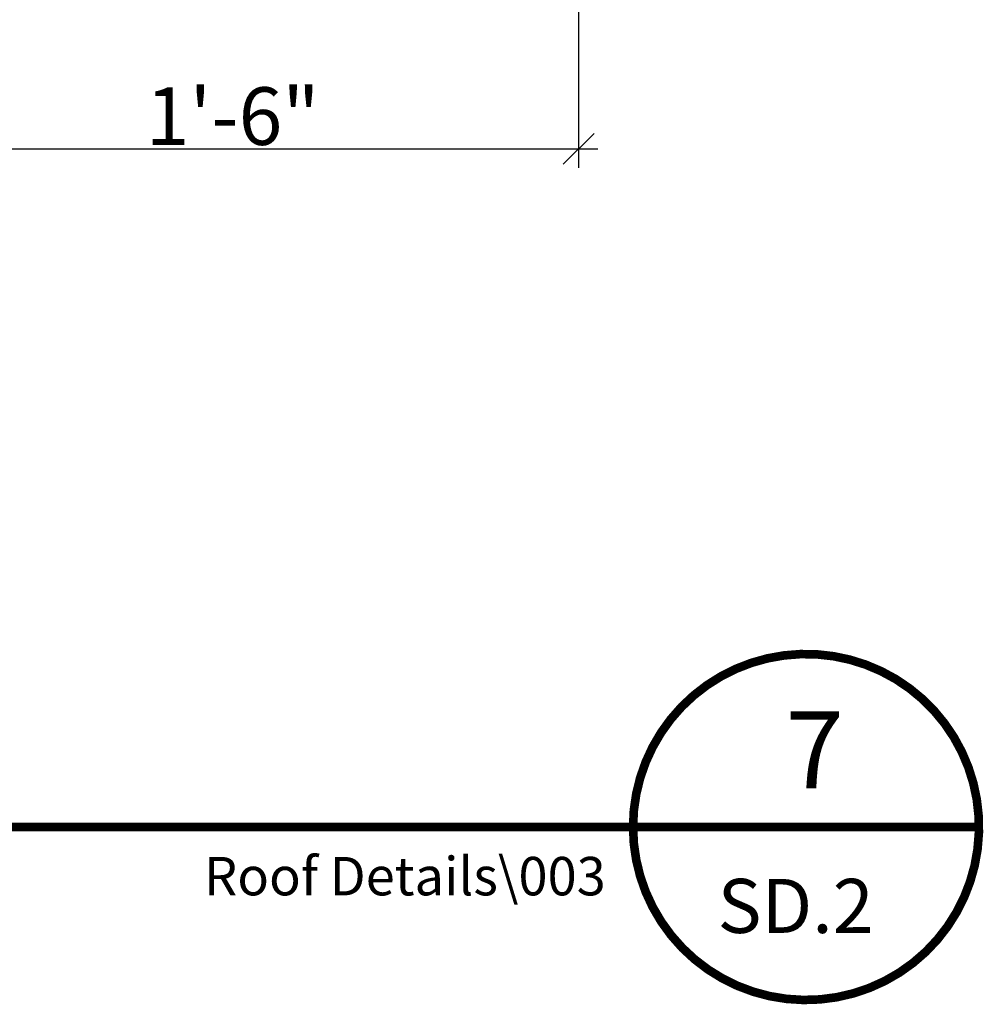
# Model space of a CAD drawing. Units: inches. Extents: x -1704 to -23, y -13 to 1093.
# Drawn here: x -744 to -681, y 282 to 346 of the extents above; entities that cross this region are included whole.
import ezdxf
from ezdxf.enums import TextEntityAlignment as Align

# ---------------------------------------------------------------- set-up
doc = ezdxf.new("R2010")
doc.units = ezdxf.units.IN
doc.header["$MEASUREMENT"] = 0
doc.layers.get('0').update_dxf_attribs({"lineweight": 0})
doc.layers.get('DEFPOINTS').update_dxf_attribs({"lineweight": 0})
doc.layers.add('DETAILS', color=7, linetype='Continuous', lineweight=0)
doc.styles.add('ROMANS', font='ROMANS.SHX')
doc.styles.get("Standard").update_dxf_attribs({"font": 'TXT.SHX'})
doc.dimstyles.get("Standard").update_dxf_attribs({"dimtxt": 0.18, "dimasz": 0.18, "dimexe": 0.18, "dimexo": 0.0625, "dimgap": 0.09, "dimtad": 0, "dimtih": 1, "dimtoh": 1, "dimdec": 4, "dimrnd": 1e-07, "dimzin": 0, "dimdsep": 46, "dimtxsty": 'Standard', "dimcen": 0.09, "dimadec": 4, "dimazin": 0, "dimtfac": 1, "dimtdec": 4, "dimtofl": 0, "dimtmove": 0, "dimatfit": 3, "dimfxl": 0, "dimtolj": 1, "dimtzin": 0, "dimarcsym": 0})

# ---------------------------------------------------------------- blocks, each defined once
blk = doc.blocks.new('_Oblique')
at = {"color": 0, "linetype": 'ByBlock', "lineweight": -2}
blk.add_line((-0.5, -0.5), (0.5, 0.5), dxfattribs=at)
blk = doc.blocks.new('*D249')
at = {"layer": 'DEFPOINTS', "color": 0}
for p in [(-752.414, 349.246), (-707.414, 349.246), (-707.414, 337.905)]:
    blk.add_point(p, dxfattribs=at)
at = {"layer": 'DETAILS', "color": 0, "linetype": 'Continuous', "lineweight": -2}
for p, q in [((-752.414, 347.246), (-752.414, 336.655)), ((-707.414, 347.246), (-707.414, 336.655)), ((-753.664, 337.905), (-706.164, 337.905))]:
    blk.add_line(p, q, dxfattribs=at)
at = {"layer": 'DETAILS', "color": 0, "lineweight": -2, "xscale": 2, "yscale": 2, "zscale": 2, "rotation": 180}
blk.add_blockref('_Oblique', (-752.414, 337.905), dxfattribs=at)
at = {"layer": 'DETAILS', "color": 0, "lineweight": -2, "xscale": 2, "yscale": 2, "zscale": 2}
blk.add_blockref('_Oblique', (-707.414, 337.905), dxfattribs=at)
at = {"layer": 'DETAILS', "color": 0, "insert": (-729.914, 340.03), "char_height": 3.75, "attachment_point": 5, "style": 'ROMANS'}
blk.add_mtext('\\A1;1\'-6"', dxfattribs=at)

msp = doc.modelspace()

# ---------------------------------------------------------------- linework, layer by layer
at = {"layer": 'DETAILS', "lineweight": 211, "const_width": 0.562}
msp.add_lwpolyline([(-702.6, 288.592, 0.595242), (-682.824, 288.274, 1.679988)], format="xyb", close=True, dxfattribs=at)
msp.add_lwpolyline([(-811.398, 293.796), (-681.376, 293.796)], dxfattribs=at)

# ---------------------------------------------------------------- texts
at = {"layer": 'DETAILS', "linetype": 'Continuous', "style": 'ROMANS'}
msp.add_text('7', height=5, dxfattribs=at).set_placement((-692.063, 298.808), align=Align.MIDDLE_CENTER)
msp.add_text('Roof Details\\003', height=2.5, dxfattribs=at).set_placement((-705.651, 289.35), align=Align.RIGHT)
msp.add_text('SD.2', height=3.5156, dxfattribs=at).set_placement((-698.379, 286.906))

# ---------------------------------------------------------------- dimensions: what is measured, and where the dimension line sits
at = {"layer": 'DETAILS', "linetype": 'Continuous'}
dim = msp.add_aligned_dim(p1=(-752.414, 349.246), p2=(-707.414, 349.246), distance=-11.341, text='1\'-6"', dimstyle='Standard', override={"dimtxt": 3.75, "dimasz": 2, "dimexe": 1.25, "dimexo": 2, "dimgap": 0.25, "dimtad": 1, "dimtih": 0, "dimtoh": 0, "dimdec": 0, "dimlunit": 4, "dimtxsty": 'ROMANS', "dimblk": 'Oblique', "dimdle": 1.25, "dimadec": 0, "dimtfac": 0.1504, "dimtdec": 0, "dimtmove": 2, "dimfrac": 2}, dxfattribs=at)
dim.commit()
dim.dimension.update_dxf_attribs({"geometry": '*D249', "text_midpoint": (-729.914, 340.03)})

doc.saveas('drawing.dxf')
